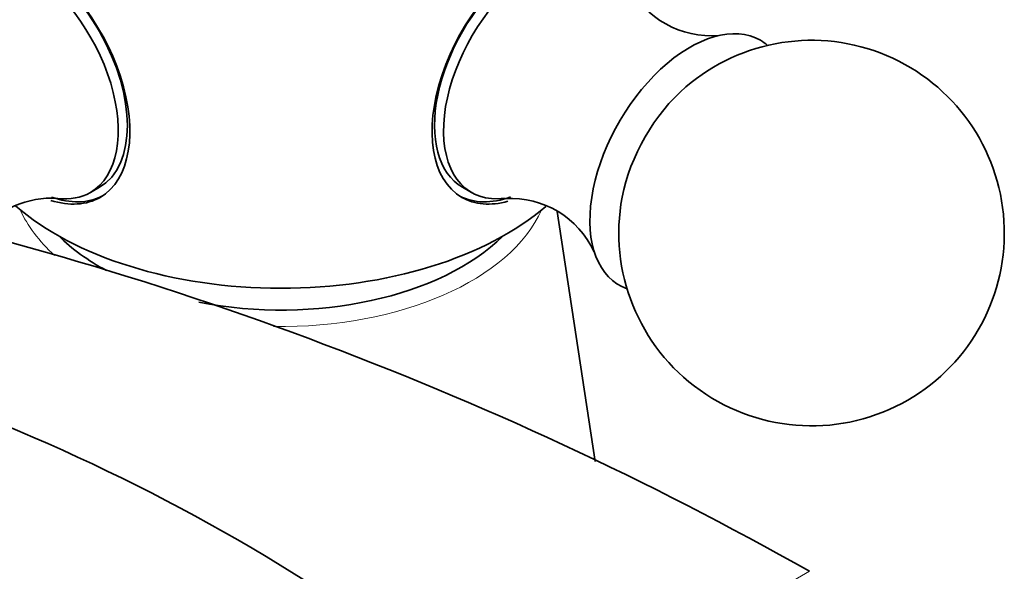
# Model space of a CAD drawing. Units: millimetres. Extents: x 0 to 1556, y 0 to 2013.
# Drawn here: x 1358 to 1396, y 540 to 562 of the extents above; entities that cross this region are included whole.
import ezdxf

# ---------------------------------------------------------------- set-up
doc = ezdxf.new("R2010")
doc.units = ezdxf.units.MM
doc.layers.add('DV6_Défaut', color=7, linetype='Continuous')
doc.layers.add('Défaut', color=7, linetype='Continuous')

# ---------------------------------------------------------------- blocks, each defined once
blk = doc.blocks.new('SE5')
at = {"layer": 'DV6_Défaut', "color": 7, "linetype": 'Continuous', "lineweight": 35}
for p, q in [((1360.356, 555.063), (1360.71, 555.267)), ((1374.835, 555.267), (1375.188, 555.063)), ((1379.993, 544.604), (1378.525, 554.326))]:
    blk.add_line(p, q, dxfattribs=at)
at = {"layer": 'DV6_Défaut', "color": 7, "linetype": 'Continuous', "lineweight": 18}
blk.add_line((1377.108, 533.841), (1388.341, 540.326), dxfattribs=at)
at = {"layer": 'DV6_Défaut', "color": 7, "linetype": 'Continuous', "lineweight": 35}
for centre, radius, start, end in [((1384.5, 564.752), 3.59, 206.5922, 274.884), ((1388.42, 553.485), 7.5, 300, 130.7029), ((1321.074, 421.091), 136.901, 60.57043, 78.59729), ((1358.854, 551.234), 3.609, 86.4955, 140.675), ((1376.701, 551.249), 3.588, 24.8619, 92.9568), ((1388.42, 553.485), 7.5, 169.2971, 300), ((1327.553, 474.709), 77.152, 50.03544, 80.45278)]:
    blk.add_arc(centre, radius, start, end, dxfattribs=at)
for centre, major_axis, start_param, end_param in [((1357.933, 559.725), (2.8, -4.85), 0, 3.658315), ((1358.085, 559.813), (-2.625, 4.546), 3.141593, 6.283185), ((1377.612, 559.725), (-2.8, -4.85), 2.584648, 6.283185), ((1377.46, 559.813), (2.625, 4.546), 0, 3.141593), ((1357.731, 559.609), (2.625, -4.546), 0, 3.562189), ((1377.813, 559.609), (2.625, 4.546), 0, 3.558947), ((1383.682, 556.221), (2.75, 4.763), 0, 3.24824), ((1383.682, 556.221), (2.75, 4.763), 6.176538, 6.283185), ((1384.333, 555.845), (2.39, 4.139), 1.025642, 2.115951), ((1357.933, 559.725), (2.8, -4.85), 5.722637, 6.283185), ((1358.085, 559.813), (-2.8, 4.85), 2.548887, 3.114383), ((1357.731, 559.609), (2.625, -4.546), 5.872831, 6.283185), ((1377.46, 559.813), (2.8, 4.85), 3.168802, 3.735565), ((1377.612, 559.725), (-2.8, -4.85), 0, 0.528219), ((1367.772, 558.476), (-12.367, 0), 0.583228, 2.555245), ((1367.772, 556.253), (-9.98, 0), 0.525411, 0.82305), ((1367.772, 556.253), (-9.98, 0), 1.244765, 2.616181)]:
    blk.add_ellipse(centre, major_axis=major_axis, ratio=0.57735, start_param=start_param, end_param=end_param, dxfattribs=at)
at = {"layer": 'DV6_Défaut', "color": 7, "linetype": 'Continuous', "lineweight": 18}
for start_param, end_param in [(0.250493, 0.57256), (1.543703, 2.8911)]:
    blk.add_ellipse((1367.772, 555.895), major_axis=(-10.476, 0), ratio=0.57735, start_param=start_param, end_param=end_param, dxfattribs=at)
at = {"layer": 'DV6_Défaut', "color": 7, "linetype": 'Continuous', "lineweight": 35}
blk.add_open_spline([(1270.9, 480.829), (1272.486, 487.415), (1276.855, 500.401), (1287.236, 517.579), (1301.327, 531), (1318.168, 539.335), (1336.169, 541.808), (1350.68, 538.937), (1359.574, 535.084), (1363.226, 533.163), (1364.552, 532.436), (1365.518, 531.86), (1366.499, 531.228), (1367.856, 530.244), (1370.315, 528.186), (1373.91, 524.281), (1377.758, 518.422), (1380.185, 513.077), (1381.185, 509.97), (1381.482, 508.907)], degree=3, knots=[0, 0, 0, 0, 0.124569, 0.251701, 0.378833, 0.505965, 0.633097, 0.760229, 0.823795, 0.839687, 0.847633, 0.855578, 0.863524, 0.87147, 0.887361, 0.919144, 0.950927, 0.98271, 1, 1, 1, 1], dxfattribs=at)

msp = doc.modelspace()

# ---------------------------------------------------------------- block references
at = {"layer": 'Défaut'}
msp.add_blockref('SE5', (0, 0), dxfattribs=at)

doc.saveas('drawing.dxf')
